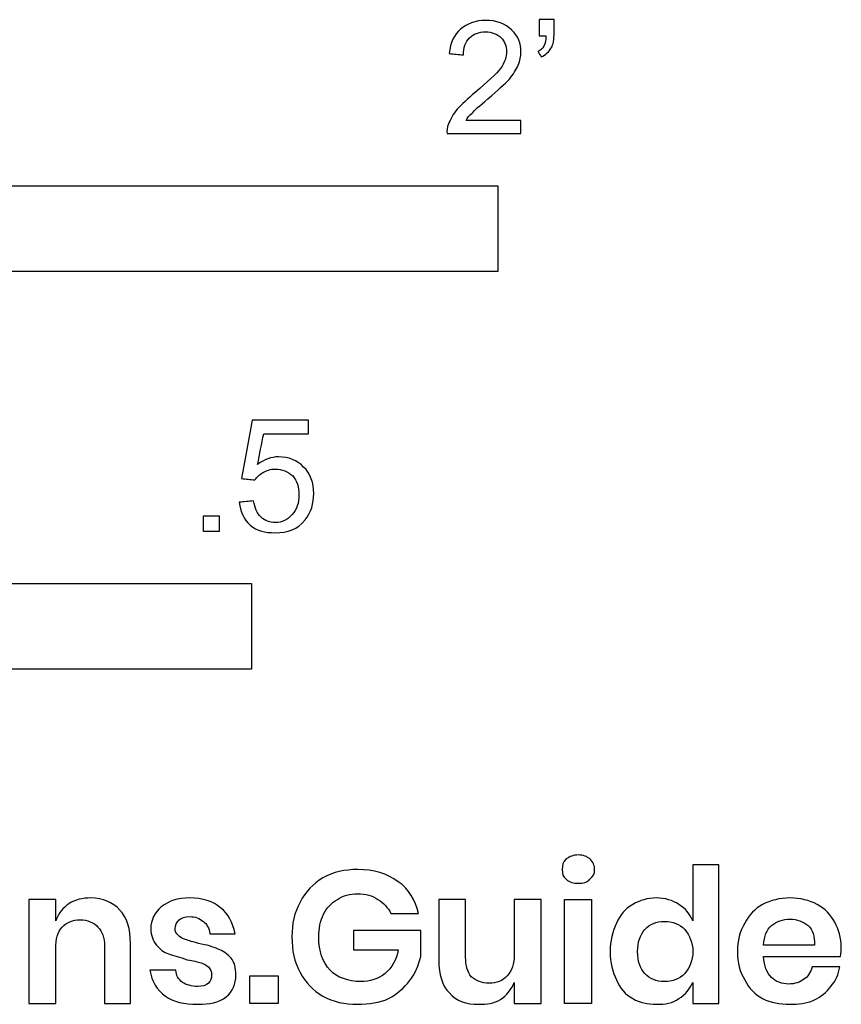
# Model space of a CAD drawing. Units: feet. Extents: x 0 to 2.5, y -1.94 to 0.45.
# Drawn here: x 1.3 to 2.5, y -1.94 to -0.51 of the extents above; entities that cross this region are included whole.
import ezdxf

# ---------------------------------------------------------------- set-up
doc = ezdxf.new("R2010")
doc.units = ezdxf.units.FT
doc.header["$MEASUREMENT"] = 0
doc.layers.add('N-SYMB', color=7, linetype='Continuous', true_color=0x800040)
doc.layers.add('X-DIMENSIONS.GUIDE', color=7, linetype='Continuous', true_color=0x800080)

msp = doc.modelspace()

# ---------------------------------------------------------------- linework, layer by layer
at = {"layer": 'N-SYMB'}
for points in [[(1, -0.875), (1, -0.75), (2, -0.75), (2, -0.875)], [(1.5703, -1.2542), (1.5703, -1.2315), (1.593, -1.2315), (1.593, -1.2542)], [(0.8202, -1.4554), (0.8202, -1.3304), (1.6404, -1.3304), (1.6404, -1.4554)]]:
    msp.add_lwpolyline(points, close=True, dxfattribs=at)
for points, knots in [([(2.0336, -0.655), (2.0336, -0.6613), (2.0336, -0.6675), (2.0336, -0.6738), (1.9977, -0.6738), (1.9618, -0.6738), (1.9259, -0.6738), (1.9249, -0.6698), (1.9259, -0.6649), (1.9279, -0.6599), (1.9308, -0.653), (1.9348, -0.6451), (1.9407, -0.6382), (1.9476, -0.6313), (1.9555, -0.6234), (1.9674, -0.6135), (1.9852, -0.5987), (1.997, -0.5868), (2.004, -0.5789), (2.0099, -0.57), (2.0128, -0.5621), (2.0128, -0.5542), (2.0128, -0.5463), (2.0099, -0.5394), (2.0049, -0.5344), (1.999, -0.5285), (1.9911, -0.5255), (1.9822, -0.5255), (1.9723, -0.5255), (1.9644, -0.5285), (1.9585, -0.5344), (1.9526, -0.5404), (1.9496, -0.5483), (1.9496, -0.5591), (1.9427, -0.5585), (1.9358, -0.5578), (1.9288, -0.5572), (1.9308, -0.5413), (1.9358, -0.5295), (1.9456, -0.5216), (1.9545, -0.5137), (1.9674, -0.5087), (1.9822, -0.5087), (1.998, -0.5087), (2.0109, -0.5137), (2.0198, -0.5226), (2.0296, -0.5315), (2.0336, -0.5423), (2.0336, -0.5552), (2.0336, -0.5611), (2.0326, -0.568), (2.0296, -0.574), (2.0267, -0.5809), (2.0227, -0.5868), (2.0168, -0.5947), (2.0099, -0.6016), (2, -0.6105), (1.9852, -0.6234), (1.9733, -0.6333), (1.9654, -0.6402), (1.9624, -0.6441), (1.9585, -0.6471), (1.9555, -0.651), (1.9536, -0.655), (1.9802, -0.655), (2.0069, -0.655), (2.0336, -0.655)], [0, 0, 0, 0, 1, 1, 1, 2, 2, 2, 3, 3, 3, 4, 4, 4, 5, 5, 5, 6, 6, 6, 7, 7, 7, 8, 8, 8, 9, 9, 9, 10, 10, 10, 11, 11, 11, 12, 12, 12, 13, 13, 13, 14, 14, 14, 15, 15, 15, 16, 16, 16, 17, 17, 17, 18, 18, 18, 19, 19, 19, 20, 20, 20, 21, 21, 21, 22, 22, 22, 22]), ([(2.0603, -0.5315), (2.0603, -0.5236), (2.0603, -0.5157), (2.0603, -0.5077), (2.0675, -0.5077), (2.0748, -0.5077), (2.082, -0.5077), (2.082, -0.514), (2.082, -0.5203), (2.082, -0.5265), (2.082, -0.5364), (2.081, -0.5443), (2.0781, -0.5483), (2.0751, -0.5542), (2.0702, -0.5591), (2.0632, -0.5621), (2.0616, -0.5595), (2.06, -0.5568), (2.0583, -0.5542), (2.0623, -0.5522), (2.0652, -0.5502), (2.0672, -0.5463), (2.0692, -0.5423), (2.0702, -0.5374), (2.0702, -0.5315), (2.0669, -0.5315), (2.0636, -0.5315), (2.0603, -0.5315)], [0, 0, 0, 0, 1, 1, 1, 2, 2, 2, 3, 3, 3, 4, 4, 4, 5, 5, 5, 6, 6, 6, 7, 7, 7, 8, 8, 8, 9, 9, 9, 9]), ([(1.6226, -1.2117), (1.6295, -1.2111), (1.6365, -1.2104), (1.6434, -1.2097), (1.6454, -1.2206), (1.6483, -1.2275), (1.6543, -1.2335), (1.6602, -1.2384), (1.6671, -1.2414), (1.675, -1.2414), (1.6849, -1.2414), (1.6928, -1.2374), (1.6997, -1.2295), (1.7066, -1.2226), (1.7096, -1.2127), (1.7096, -1.2008), (1.7096, -1.189), (1.7066, -1.1801), (1.7007, -1.1732), (1.6938, -1.1672), (1.6849, -1.1633), (1.675, -1.1633), (1.6681, -1.1633), (1.6622, -1.1653), (1.6572, -1.1682), (1.6523, -1.1712), (1.6483, -1.1751), (1.6454, -1.1791), (1.6388, -1.1784), (1.6322, -1.1778), (1.6256, -1.1771), (1.6309, -1.1488), (1.6361, -1.1205), (1.6414, -1.0921), (1.6687, -1.0921), (1.6961, -1.0921), (1.7234, -1.0921), (1.7234, -1.0987), (1.7234, -1.1053), (1.7234, -1.1119), (1.7017, -1.1119), (1.6799, -1.1119), (1.6582, -1.1119), (1.6552, -1.1267), (1.6523, -1.1416), (1.6493, -1.1564), (1.6592, -1.1495), (1.6691, -1.1455), (1.6799, -1.1455), (1.6948, -1.1455), (1.7066, -1.1504), (1.7165, -1.1603), (1.7264, -1.1702), (1.7313, -1.1831), (1.7313, -1.1989), (1.7313, -1.2137), (1.7274, -1.2265), (1.7185, -1.2374), (1.7076, -1.2512), (1.6938, -1.2562), (1.675, -1.2562), (1.6602, -1.2562), (1.6483, -1.2532), (1.6384, -1.2453), (1.6295, -1.2364), (1.6236, -1.2255), (1.6226, -1.2117)], [0, 0, 0, 0, 1, 1, 1, 2, 2, 2, 3, 3, 3, 4, 4, 4, 5, 5, 5, 6, 6, 6, 7, 7, 7, 8, 8, 8, 9, 9, 9, 10, 10, 10, 11, 11, 11, 12, 12, 12, 13, 13, 13, 14, 14, 14, 15, 15, 15, 16, 16, 16, 17, 17, 17, 18, 18, 18, 19, 19, 19, 20, 20, 20, 21, 21, 21, 22, 22, 22, 22])]:
    msp.add_open_spline(points, degree=3, knots=knots, dxfattribs=at)
at = {"layer": 'X-DIMENSIONS.GUIDE'}
for points in [[(2.1364, -1.7913), (2.1364, -1.9429), (2.0973, -1.9429), (2.0973, -1.7913)], [(1.6793, -1.9027), (1.6793, -1.9429), (1.6378, -1.9429), (1.6378, -1.9027)]]:
    msp.add_lwpolyline(points, close=True, dxfattribs=at)
for points, knots in [([(2.0938, -1.7475), (2.0938, -1.7416), (2.095, -1.7357), (2.0997, -1.7321), (2.1045, -1.7286), (2.1104, -1.7262), (2.1175, -1.7262), (2.1246, -1.7262), (2.1305, -1.7286), (2.1341, -1.7321), (2.1388, -1.7357), (2.1412, -1.7416), (2.1412, -1.7475), (2.1412, -1.7534), (2.1388, -1.7582), (2.1341, -1.7617), (2.1305, -1.7665), (2.1246, -1.7676), (2.1175, -1.7676), (2.1104, -1.7676), (2.1045, -1.7665), (2.0997, -1.7617), (2.095, -1.7582), (2.0938, -1.7534), (2.0938, -1.7475)], [0, 0, 0, 0, 1, 1, 1, 2, 2, 2, 3, 3, 3, 4, 4, 4, 5, 5, 5, 6, 6, 6, 7, 7, 7, 8, 8, 8, 8]), ([(1.7954, -1.7475), (1.819, -1.7475), (1.838, -1.7534), (1.8546, -1.7653), (1.87, -1.7759), (1.8794, -1.7925), (1.8842, -1.8115), (1.8708, -1.8115), (1.8573, -1.8115), (1.8439, -1.8115), (1.8392, -1.8032), (1.8333, -1.7961), (1.825, -1.7913), (1.8167, -1.7854), (1.8072, -1.783), (1.7954, -1.783), (1.7847, -1.783), (1.774, -1.7854), (1.7658, -1.7913), (1.7575, -1.7961), (1.7504, -1.8032), (1.7456, -1.8126), (1.7409, -1.8221), (1.7385, -1.834), (1.7385, -1.8458), (1.7385, -1.8671), (1.7444, -1.8825), (1.7551, -1.8944), (1.7658, -1.905), (1.7811, -1.9109), (1.8001, -1.9109), (1.8131, -1.9109), (1.825, -1.9074), (1.8356, -1.8991), (1.8451, -1.8908), (1.8522, -1.879), (1.8546, -1.8648), (1.8329, -1.8648), (1.8111, -1.8648), (1.7894, -1.8648), (1.7894, -1.8553), (1.7894, -1.8458), (1.7894, -1.8363), (1.8222, -1.8363), (1.855, -1.8363), (1.8877, -1.8363), (1.8877, -1.849), (1.8877, -1.8616), (1.8877, -1.8742), (1.8842, -1.8873), (1.8794, -1.8991), (1.8712, -1.9098), (1.8629, -1.9204), (1.8534, -1.9287), (1.8404, -1.9358), (1.8273, -1.9417), (1.8119, -1.9441), (1.7954, -1.9441), (1.7764, -1.9441), (1.7598, -1.9406), (1.7444, -1.9323), (1.7302, -1.924), (1.7196, -1.9121), (1.7113, -1.8979), (1.703, -1.8825), (1.6994, -1.8659), (1.6994, -1.8458), (1.6994, -1.8269), (1.703, -1.8103), (1.7113, -1.7949), (1.7196, -1.7795), (1.7302, -1.7688), (1.7444, -1.7594), (1.7598, -1.7511), (1.7764, -1.7475), (1.7954, -1.7475)], [0, 0, 0, 0, 1, 1, 1, 2, 2, 2, 3, 3, 3, 4, 4, 4, 5, 5, 5, 6, 6, 6, 7, 7, 7, 8, 8, 8, 9, 9, 9, 10, 10, 10, 11, 11, 11, 12, 12, 12, 13, 13, 13, 14, 14, 14, 15, 15, 15, 16, 16, 16, 17, 17, 17, 18, 18, 18, 19, 19, 19, 20, 20, 20, 21, 21, 21, 22, 22, 22, 23, 23, 23, 24, 24, 24, 25, 25, 25, 25]), ([(2.2312, -1.789), (2.2442, -1.789), (2.2549, -1.7925), (2.2643, -1.7984), (2.2738, -1.8044), (2.2797, -1.8126), (2.2845, -1.8221), (2.2845, -1.7949), (2.2845, -1.7676), (2.2845, -1.7404), (2.2971, -1.7404), (2.3097, -1.7404), (2.3224, -1.7404), (2.3224, -1.8079), (2.3224, -1.8754), (2.3224, -1.9429), (2.3097, -1.9429), (2.2971, -1.9429), (2.2845, -1.9429), (2.2845, -1.9327), (2.2845, -1.9224), (2.2845, -1.9121), (2.2797, -1.9216), (2.2738, -1.9299), (2.2643, -1.9358), (2.2549, -1.9429), (2.2442, -1.9441), (2.2312, -1.9441), (2.2181, -1.9441), (2.2075, -1.9417), (2.1968, -1.9358), (2.1862, -1.9299), (2.1779, -1.9204), (2.1731, -1.9086), (2.1672, -1.8967), (2.1637, -1.8837), (2.1637, -1.8671), (2.1637, -1.8517), (2.1672, -1.8375), (2.1731, -1.8257), (2.1779, -1.8138), (2.1862, -1.8044), (2.1968, -1.7984), (2.2075, -1.7925), (2.2181, -1.789), (2.2312, -1.789)], [0, 0, 0, 0, 1, 1, 1, 2, 2, 2, 3, 3, 3, 4, 4, 4, 5, 5, 5, 6, 6, 6, 7, 7, 7, 8, 8, 8, 9, 9, 9, 10, 10, 10, 11, 11, 11, 12, 12, 12, 13, 13, 13, 14, 14, 14, 15, 15, 15, 15]), ([(1.4057, -1.789), (1.4235, -1.789), (1.4377, -1.7949), (1.4484, -1.8067), (1.459, -1.8174), (1.4638, -1.834), (1.4638, -1.8553), (1.4638, -1.8845), (1.4638, -1.9137), (1.4638, -1.9429), (1.4511, -1.9429), (1.4385, -1.9429), (1.4259, -1.9429), (1.4259, -1.9149), (1.4259, -1.8869), (1.4259, -1.8588), (1.4259, -1.847), (1.4223, -1.8375), (1.4164, -1.8316), (1.4105, -1.8245), (1.401, -1.8209), (1.3903, -1.8209), (1.3797, -1.8209), (1.3702, -1.8245), (1.3643, -1.8316), (1.3572, -1.8387), (1.3548, -1.8494), (1.3548, -1.8624), (1.3548, -1.8892), (1.3548, -1.9161), (1.3548, -1.9429), (1.3418, -1.9429), (1.3288, -1.9429), (1.3157, -1.9429), (1.3157, -1.8924), (1.3157, -1.8419), (1.3157, -1.7913), (1.3288, -1.7913), (1.3418, -1.7913), (1.3548, -1.7913), (1.3548, -1.8016), (1.3548, -1.8119), (1.3548, -1.8221), (1.3584, -1.8115), (1.3655, -1.8032), (1.3738, -1.7973), (1.3832, -1.7913), (1.3939, -1.789), (1.4057, -1.789)], [0, 0, 0, 0, 1, 1, 1, 2, 2, 2, 3, 3, 3, 4, 4, 4, 5, 5, 5, 6, 6, 6, 7, 7, 7, 8, 8, 8, 9, 9, 9, 10, 10, 10, 11, 11, 11, 12, 12, 12, 13, 13, 13, 14, 14, 14, 15, 15, 15, 16, 16, 16, 16]), ([(1.5502, -1.789), (1.5692, -1.789), (1.5846, -1.7937), (1.5952, -1.8032), (1.6071, -1.8126), (1.613, -1.8245), (1.6165, -1.8411), (1.6043, -1.8411), (1.5921, -1.8411), (1.5798, -1.8411), (1.5786, -1.8328), (1.5751, -1.8269), (1.5703, -1.8233), (1.5644, -1.8186), (1.5585, -1.8162), (1.5502, -1.8162), (1.5431, -1.8162), (1.5384, -1.8174), (1.5348, -1.8209), (1.5313, -1.8245), (1.5289, -1.828), (1.5289, -1.834), (1.5289, -1.8375), (1.5301, -1.8411), (1.5336, -1.8434), (1.536, -1.847), (1.5396, -1.8482), (1.5443, -1.8494), (1.549, -1.8517), (1.555, -1.8529), (1.5632, -1.8553), (1.5751, -1.8577), (1.5846, -1.86), (1.5917, -1.8636), (1.5988, -1.8659), (1.6047, -1.8707), (1.6106, -1.8766), (1.6153, -1.8825), (1.6177, -1.8908), (1.6177, -1.9015), (1.6177, -1.9145), (1.613, -1.9252), (1.6035, -1.9334), (1.5928, -1.9417), (1.5786, -1.9441), (1.5621, -1.9441), (1.5419, -1.9441), (1.5265, -1.9406), (1.5147, -1.9323), (1.5028, -1.9228), (1.4946, -1.9109), (1.4922, -1.8944), (1.5048, -1.8944), (1.5174, -1.8944), (1.5301, -1.8944), (1.5301, -1.9015), (1.5336, -1.9074), (1.5396, -1.9121), (1.5455, -1.9157), (1.5526, -1.918), (1.5621, -1.918), (1.568, -1.918), (1.5739, -1.9169), (1.5775, -1.9133), (1.581, -1.9098), (1.5822, -1.9062), (1.5822, -1.9003), (1.5822, -1.8967), (1.581, -1.8932), (1.5775, -1.8896), (1.5751, -1.8873), (1.5703, -1.8849), (1.5668, -1.8837), (1.5621, -1.8825), (1.555, -1.8802), (1.5467, -1.879), (1.536, -1.8754), (1.5265, -1.873), (1.5194, -1.8707), (1.5123, -1.8683), (1.5064, -1.8636), (1.5017, -1.8577), (1.4969, -1.8517), (1.4934, -1.8434), (1.4934, -1.834), (1.4934, -1.8209), (1.4993, -1.8103), (1.5088, -1.802), (1.5194, -1.7937), (1.5324, -1.789), (1.5502, -1.789)], [0, 0, 0, 0, 1, 1, 1, 2, 2, 2, 3, 3, 3, 4, 4, 4, 5, 5, 5, 6, 6, 6, 7, 7, 7, 8, 8, 8, 9, 9, 9, 10, 10, 10, 11, 11, 11, 12, 12, 12, 13, 13, 13, 14, 14, 14, 15, 15, 15, 16, 16, 16, 17, 17, 17, 18, 18, 18, 19, 19, 19, 20, 20, 20, 21, 21, 21, 22, 22, 22, 23, 23, 23, 24, 24, 24, 25, 25, 25, 26, 26, 26, 27, 27, 27, 28, 28, 28, 29, 29, 29, 30, 30, 30, 30]), ([(2.063, -1.7913), (2.063, -1.8419), (2.063, -1.8924), (2.063, -1.9429), (2.05, -1.9429), (2.0369, -1.9429), (2.0239, -1.9429), (2.0239, -1.9327), (2.0239, -1.9224), (2.0239, -1.9121), (2.0192, -1.9228), (2.0133, -1.9311), (2.0038, -1.937), (1.9943, -1.9429), (1.9837, -1.9441), (1.9718, -1.9441), (1.9541, -1.9441), (1.9398, -1.9394), (1.9292, -1.9275), (1.9185, -1.9169), (1.9138, -1.9003), (1.9138, -1.8802), (1.9138, -1.8505), (1.9138, -1.8209), (1.9138, -1.7913), (1.9268, -1.7913), (1.9398, -1.7913), (1.9529, -1.7913), (1.9529, -1.8194), (1.9529, -1.8474), (1.9529, -1.8754), (1.9529, -1.8873), (1.9552, -1.8967), (1.9612, -1.9038), (1.9683, -1.9098), (1.9766, -1.9133), (1.9872, -1.9133), (1.9979, -1.9133), (2.0073, -1.9098), (2.0133, -1.9027), (2.0204, -1.8955), (2.0239, -1.8849), (2.0239, -1.8719), (2.0239, -1.845), (2.0239, -1.8182), (2.0239, -1.7913), (2.0369, -1.7913), (2.05, -1.7913), (2.063, -1.7913)], [0, 0, 0, 0, 1, 1, 1, 2, 2, 2, 3, 3, 3, 4, 4, 4, 5, 5, 5, 6, 6, 6, 7, 7, 7, 8, 8, 8, 9, 9, 9, 10, 10, 10, 11, 11, 11, 12, 12, 12, 13, 13, 13, 14, 14, 14, 15, 15, 15, 16, 16, 16, 16]), ([(2.5012, -1.8612), (2.5012, -1.8648), (2.5012, -1.8695), (2.5, -1.8742), (2.4625, -1.8742), (2.425, -1.8742), (2.3875, -1.8742), (2.3887, -1.8884), (2.3922, -1.8979), (2.3993, -1.905), (2.4053, -1.9109), (2.4147, -1.9145), (2.4242, -1.9145), (2.4337, -1.9145), (2.4408, -1.9121), (2.4467, -1.9074), (2.4526, -1.9038), (2.4562, -1.8979), (2.4586, -1.8896), (2.472, -1.8896), (2.4854, -1.8896), (2.4988, -1.8896), (2.4976, -1.9003), (2.4929, -1.9098), (2.4858, -1.918), (2.4799, -1.9263), (2.4716, -1.9334), (2.4609, -1.9382), (2.4503, -1.9429), (2.4384, -1.9441), (2.4266, -1.9441), (2.4112, -1.9441), (2.3982, -1.9417), (2.3863, -1.9358), (2.3757, -1.9299), (2.3662, -1.9204), (2.3603, -1.9086), (2.3532, -1.8967), (2.3496, -1.8837), (2.3496, -1.8671), (2.3496, -1.8517), (2.3532, -1.8375), (2.3603, -1.8257), (2.3662, -1.8138), (2.3757, -1.8044), (2.3863, -1.7984), (2.3982, -1.7925), (2.4112, -1.789), (2.4266, -1.789), (2.4408, -1.789), (2.455, -1.7925), (2.4657, -1.7984), (2.4775, -1.8044), (2.4858, -1.8138), (2.4917, -1.8245), (2.4976, -1.8351), (2.5012, -1.847), (2.5012, -1.8612)], [0, 0, 0, 0, 1, 1, 1, 2, 2, 2, 3, 3, 3, 4, 4, 4, 5, 5, 5, 6, 6, 6, 7, 7, 7, 8, 8, 8, 9, 9, 9, 10, 10, 10, 11, 11, 11, 12, 12, 12, 13, 13, 13, 14, 14, 14, 15, 15, 15, 16, 16, 16, 17, 17, 17, 18, 18, 18, 19, 19, 19, 19]), ([(2.243, -1.8233), (2.2312, -1.8233), (2.2217, -1.8269), (2.2146, -1.8351), (2.2075, -1.8423), (2.2039, -1.8541), (2.2039, -1.8671), (2.2039, -1.8813), (2.2075, -1.892), (2.2146, -1.8991), (2.2217, -1.9074), (2.2312, -1.9109), (2.243, -1.9109), (2.2549, -1.9109), (2.2655, -1.9074), (2.2726, -1.8991), (2.2797, -1.8908), (2.2845, -1.8802), (2.2845, -1.8671), (2.2845, -1.8541), (2.2797, -1.8434), (2.2726, -1.8351), (2.2655, -1.8269), (2.2549, -1.8233), (2.243, -1.8233)], [0, 0, 0, 0, 1, 1, 1, 2, 2, 2, 3, 3, 3, 4, 4, 4, 5, 5, 5, 6, 6, 6, 7, 7, 7, 8, 8, 8, 8]), ([(2.4621, -1.8577), (2.4621, -1.8446), (2.4597, -1.8351), (2.4526, -1.8292), (2.4455, -1.8233), (2.436, -1.8198), (2.4266, -1.8198), (2.4159, -1.8198), (2.4064, -1.8233), (2.3993, -1.8292), (2.3922, -1.8351), (2.3887, -1.8446), (2.3875, -1.8577), (2.4124, -1.8577), (2.4372, -1.8577), (2.4621, -1.8577)], [0, 0, 0, 0, 1, 1, 1, 2, 2, 2, 3, 3, 3, 4, 4, 4, 5, 5, 5, 5])]:
    msp.add_open_spline(points, degree=3, knots=knots, dxfattribs=at)

doc.saveas('drawing.dxf')
